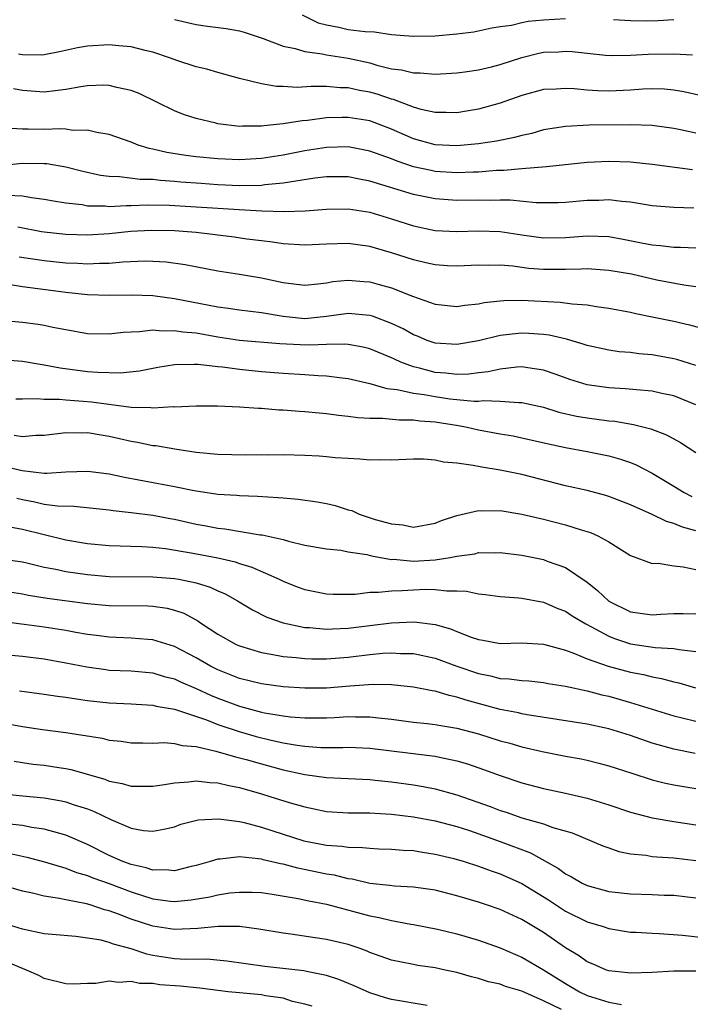
# Model space of a CAD drawing. Units: inches. Extents: x 2652000 to 2655000, y 1560000 to 1561272.
# Drawn here: x 2653435 to 2653497, y 1560192 to 1560283 of the extents above; entities that cross this region are included whole.
import ezdxf

# ---------------------------------------------------------------- set-up
doc = ezdxf.new("R2010")
doc.units = ezdxf.units.IN
doc.header["$MEASUREMENT"] = 0
doc.layers.add('LD26521560_2ft', color=134, linetype='Continuous')

msp = doc.modelspace()

# ---------------------------------------------------------------- linework, layer by layer
at = {"layer": 'LD26521560_2ft'}
for points, elevation in [([(2653449, 1560282.555), (2653451, 1560282.107), (2653452.053, 1560281.946), (2653453.749, 1560281.749), (2653455, 1560281.514), (2653455.412, 1560281.412), (2653457.181, 1560280.82), (2653459, 1560280.123), (2653460.106, 1560279.894), (2653461, 1560279.61), (2653462.599, 1560279.401), (2653463, 1560279.3), (2653465.001, 1560279.001), (2653467, 1560278.56), (2653467.63, 1560278.37), (2653469, 1560278.029), (2653469.913, 1560277.913), (2653471, 1560277.636), (2653471.642, 1560277.642), (2653473, 1560277.54), (2653475, 1560277.664), (2653475.748, 1560277.748), (2653477, 1560277.933), (2653478.209, 1560278.209), (2653479, 1560278.407), (2653481, 1560279.056), (2653482.551, 1560279.449), (2653483, 1560279.543), (2653484.401, 1560279.599), (2653485, 1560279.644), (2653485.616, 1560279.616), (2653487, 1560279.45), (2653488.711, 1560279.29), (2653489.258, 1560279.259), (2653491, 1560279.289), (2653492.616, 1560279.384), (2653495, 1560279.405), (2653496.696, 1560279.304)], 8186), ([(2653460.764, 1560283), (2653462.242, 1560282.242), (2653463, 1560282.069), (2653464.142, 1560281.858), (2653465, 1560281.656), (2653466.549, 1560281.451), (2653467.428, 1560281.428), (2653469, 1560281.193), (2653470.974, 1560281.027), (2653473, 1560281.067), (2653475, 1560281.237), (2653476.573, 1560281.426), (2653478.218, 1560281.782), (2653479, 1560281.914), (2653480.053, 1560282.053), (2653481, 1560282.291), (2653481.584, 1560282.416), (2653483, 1560282.538), (2653485, 1560282.664)], 8188), ([(2653489.428, 1560282.571), (2653491, 1560282.486), (2653492.455, 1560282.455), (2653493.535, 1560282.465), (2653495, 1560282.562)], 8188), ([(2653497.545, 1560275.545), (2653495.913, 1560275.913), (2653495, 1560276.056), (2653494.132, 1560276.132), (2653493, 1560276.163), (2653492.136, 1560276.136), (2653491, 1560276.054), (2653489, 1560275.958), (2653487.982, 1560275.982), (2653487, 1560276.05), (2653485.816, 1560276.184), (2653485, 1560276.222), (2653484.147, 1560276.147), (2653483, 1560276.11), (2653481, 1560275.549), (2653479, 1560274.85), (2653477, 1560274.311), (2653475.884, 1560274.116), (2653475, 1560273.979), (2653474.012, 1560274.012), (2653473, 1560273.997), (2653471.725, 1560274.275), (2653471, 1560274.491), (2653469.184, 1560275.184), (2653469, 1560275.223), (2653467.678, 1560275.678), (2653467, 1560275.871), (2653466.038, 1560276.038), (2653465, 1560276.268), (2653464.272, 1560276.272), (2653463, 1560276.379), (2653461.601, 1560276.399), (2653460.313, 1560276.313), (2653459, 1560276.395), (2653458.4, 1560276.4), (2653457, 1560276.645), (2653455, 1560277.125), (2653453, 1560277.673), (2653451.977, 1560277.977), (2653451, 1560278.21), (2653449.202, 1560278.798), (2653448.642, 1560279), (2653447, 1560279.544), (2653446.296, 1560279.704), (2653445, 1560280.041), (2653443.869, 1560280.131), (2653443, 1560280.228), (2653441, 1560280.113), (2653440.061, 1560279.939), (2653438.416, 1560279.584), (2653437, 1560279.302), (2653436.713, 1560279.287), (2653435, 1560279.316), (2653434.62, 1560279.38)], 8184), ([(2653497, 1560272.097), (2653495.589, 1560272.411), (2653495, 1560272.522), (2653493, 1560272.785), (2653491, 1560272.861), (2653487.182, 1560272.818), (2653485, 1560272.711), (2653483, 1560272.386), (2653481.925, 1560272.075), (2653481, 1560271.879), (2653480.315, 1560271.685), (2653478.649, 1560271.352), (2653477, 1560271.098), (2653475, 1560270.917), (2653473, 1560271.015), (2653471, 1560271.584), (2653469, 1560272.461), (2653467, 1560273.218), (2653465, 1560273.548), (2653464.449, 1560273.551), (2653463, 1560273.496), (2653461.264, 1560273.264), (2653460.768, 1560273.232), (2653459, 1560272.953), (2653457.217, 1560272.783), (2653457, 1560272.744), (2653455.259, 1560272.741), (2653455, 1560272.722), (2653453, 1560272.961), (2653452.794, 1560273), (2653451, 1560273.455), (2653449.827, 1560273.827), (2653449, 1560274.14), (2653445.748, 1560275.748), (2653445, 1560276.034), (2653443.7, 1560276.3), (2653443, 1560276.487), (2653442.503, 1560276.503), (2653441, 1560276.453), (2653440.373, 1560276.373), (2653439, 1560276.125), (2653438.02, 1560275.98), (2653437, 1560275.879), (2653435, 1560276.022), (2653434.181, 1560276.181)], 8182), ([(2653496.716, 1560268.716), (2653493, 1560269.205), (2653491, 1560269.416), (2653489, 1560269.489), (2653487, 1560269.38), (2653483.277, 1560269), (2653481, 1560268.819), (2653479.339, 1560268.661), (2653478.651, 1560268.651), (2653477, 1560268.514), (2653476.509, 1560268.51), (2653475, 1560268.446), (2653473, 1560268.575), (2653472.64, 1560268.64), (2653471.002, 1560269.002), (2653469.506, 1560269.506), (2653469, 1560269.72), (2653467, 1560270.448), (2653465, 1560270.82), (2653463, 1560270.777), (2653461, 1560270.472), (2653459, 1560270.071), (2653457, 1560269.753), (2653455, 1560269.64), (2653453, 1560269.717), (2653451, 1560269.91), (2653450.034, 1560270.034), (2653448.305, 1560270.305), (2653447, 1560270.63), (2653446.676, 1560270.676), (2653445.652, 1560271), (2653445, 1560271.269), (2653443, 1560271.98), (2653441.843, 1560272.157), (2653441, 1560272.367), (2653439.646, 1560272.354), (2653439, 1560272.454), (2653438.489, 1560272.489), (2653437, 1560272.435), (2653435.54, 1560272.46), (2653435, 1560272.451), (2653433.456, 1560272.544)], 8180), ([(2653496.821, 1560265.179), (2653495, 1560265.235), (2653493, 1560265.414), (2653491, 1560265.723), (2653490.215, 1560265.785), (2653489, 1560265.949), (2653488.097, 1560265.903), (2653487, 1560265.894), (2653485, 1560265.7), (2653484.322, 1560265.678), (2653483, 1560265.666), (2653482.314, 1560265.686), (2653479.928, 1560265.928), (2653479, 1560265.931), (2653478.098, 1560265.902), (2653477, 1560265.913), (2653475, 1560265.898), (2653473, 1560266.044), (2653471, 1560266.444), (2653467, 1560267.681), (2653465.88, 1560267.88), (2653465, 1560268.06), (2653463, 1560268.067), (2653461.94, 1560267.94), (2653459.593, 1560267.593), (2653459, 1560267.473), (2653457.332, 1560267.332), (2653457, 1560267.284), (2653455, 1560267.256), (2653453, 1560267.338), (2653451.446, 1560267.446), (2653449.59, 1560267.59), (2653449, 1560267.653), (2653447.725, 1560267.725), (2653447, 1560267.82), (2653445.833, 1560267.833), (2653443.931, 1560268.069), (2653443, 1560268.091), (2653442.201, 1560268.201), (2653440.564, 1560268.564), (2653439, 1560268.959), (2653437.254, 1560269.254), (2653437, 1560269.269), (2653435, 1560269.304), (2653432.906, 1560269.094)], 8178), ([(2653433.624, 1560266.376), (2653435, 1560266.314), (2653435.844, 1560266.156), (2653437, 1560266.012), (2653437.85, 1560265.85), (2653439, 1560265.678), (2653440.488, 1560265.512), (2653441, 1560265.411), (2653442.615, 1560265.385), (2653443, 1560265.34), (2653444.563, 1560265.437), (2653445, 1560265.428), (2653446.503, 1560265.497), (2653448.538, 1560265.462), (2653454.951, 1560265.049), (2653457.056, 1560264.944), (2653459.11, 1560264.89), (2653461.047, 1560264.953), (2653463, 1560265.093), (2653465, 1560265.121), (2653467, 1560264.822), (2653469, 1560264.214), (2653471, 1560263.561), (2653473, 1560263.13), (2653475, 1560263.035), (2653477, 1560263.104), (2653479, 1560263.042), (2653481, 1560262.728), (2653483, 1560262.456), (2653485, 1560262.49), (2653487, 1560262.645), (2653489, 1560262.56), (2653490.329, 1560262.329), (2653492.012, 1560261.988), (2653493, 1560261.813), (2653493.759, 1560261.76), (2653495, 1560261.594), (2653495.593, 1560261.593), (2653497, 1560261.524)], 8176), ([(2653497, 1560257.924), (2653495.924, 1560258.076), (2653493.434, 1560258.566), (2653491.088, 1560259.089), (2653489, 1560259.457), (2653487, 1560259.595), (2653486.442, 1560259.558), (2653485, 1560259.534), (2653483, 1560259.525), (2653481.636, 1560259.636), (2653480.16, 1560259.84), (2653479, 1560259.933), (2653477.908, 1560259.908), (2653477, 1560259.935), (2653475, 1560259.83), (2653474.13, 1560259.87), (2653473, 1560259.954), (2653472.161, 1560260.161), (2653471, 1560260.423), (2653469, 1560261.084), (2653467.505, 1560261.505), (2653467, 1560261.661), (2653465, 1560261.916), (2653463, 1560261.856), (2653461, 1560261.766), (2653459, 1560261.888), (2653458.039, 1560262.039), (2653457, 1560262.16), (2653455.665, 1560262.335), (2653454.509, 1560262.509), (2653451, 1560262.955), (2653449, 1560263.111), (2653446.86, 1560263.14), (2653444.969, 1560263.032), (2653443, 1560262.824), (2653441, 1560262.71), (2653439, 1560262.767), (2653437, 1560262.959), (2653436.761, 1560263), (2653434.572, 1560263.428)], 8174), ([(2653434.7, 1560260.7), (2653437, 1560260.359), (2653439, 1560260.146), (2653440.11, 1560260.11), (2653441, 1560260.046), (2653442.107, 1560260.107), (2653443, 1560260.111), (2653444.231, 1560260.231), (2653446.321, 1560260.321), (2653447, 1560260.31), (2653448.232, 1560260.232), (2653449.988, 1560259.988), (2653453, 1560259.409), (2653455, 1560259.104), (2653457, 1560258.771), (2653459, 1560258.349), (2653459.761, 1560258.239), (2653461, 1560258.103), (2653462.215, 1560258.215), (2653463, 1560258.317), (2653463.578, 1560258.422), (2653465, 1560258.553), (2653466.427, 1560258.428), (2653467, 1560258.394), (2653467.857, 1560258.143), (2653469, 1560257.835), (2653470.912, 1560257.088), (2653473, 1560256.335), (2653475, 1560256.122), (2653475.744, 1560256.256), (2653477, 1560256.368), (2653477.521, 1560256.479), (2653479, 1560256.642), (2653479.326, 1560256.674), (2653481, 1560256.703), (2653484.535, 1560256.535), (2653485.629, 1560256.371), (2653487, 1560256.275), (2653487.88, 1560256.12), (2653489, 1560255.976), (2653491, 1560255.598), (2653491.481, 1560255.481), (2653493, 1560255.186), (2653495, 1560254.76), (2653496.432, 1560254.432), (2653498, 1560254)], 8172), ([(2653497, 1560250.682), (2653495.254, 1560251.254), (2653495, 1560251.32), (2653493, 1560251.667), (2653491.77, 1560251.77), (2653491, 1560251.874), (2653489.958, 1560251.958), (2653489, 1560252.095), (2653487, 1560252.525), (2653486.653, 1560252.653), (2653485.105, 1560253.105), (2653483.495, 1560253.495), (2653483, 1560253.559), (2653481.646, 1560253.646), (2653481, 1560253.671), (2653480.383, 1560253.616), (2653479, 1560253.441), (2653477, 1560252.966), (2653475, 1560252.61), (2653473, 1560252.735), (2653472.259, 1560253), (2653471.381, 1560253.381), (2653471, 1560253.526), (2653470.057, 1560254.057), (2653469, 1560254.567), (2653467.232, 1560255.232), (2653467, 1560255.298), (2653465, 1560255.474), (2653463, 1560255.202), (2653461, 1560255.001), (2653459, 1560255.211), (2653457, 1560255.554), (2653455, 1560255.785), (2653453.947, 1560255.948), (2653453, 1560256.066), (2653449, 1560256.822), (2653447, 1560257.095), (2653445, 1560257.18), (2653443, 1560257.152), (2653441, 1560257.208), (2653439, 1560257.407), (2653438.533, 1560257.467), (2653435, 1560257.938), (2653433.884, 1560258.116)], 8170), ([(2653497, 1560247.057), (2653495, 1560247.888), (2653493.888, 1560248.112), (2653493, 1560248.328), (2653491.563, 1560248.437), (2653490.548, 1560248.549), (2653489, 1560248.626), (2653487, 1560248.903), (2653485.413, 1560249.413), (2653484.148, 1560249.852), (2653483, 1560250.275), (2653481.537, 1560250.463), (2653481, 1560250.56), (2653480.538, 1560250.538), (2653479, 1560250.362), (2653477.881, 1560250.119), (2653477, 1560250.024), (2653476.101, 1560249.899), (2653475, 1560249.873), (2653473.987, 1560249.988), (2653473, 1560250.049), (2653471.562, 1560250.438), (2653471, 1560250.564), (2653469.839, 1560251), (2653469.259, 1560251.259), (2653469, 1560251.393), (2653467, 1560252.217), (2653466.377, 1560252.377), (2653465, 1560252.633), (2653464.664, 1560252.664), (2653463, 1560252.634), (2653461.435, 1560252.565), (2653460.589, 1560252.589), (2653458.695, 1560252.695), (2653455, 1560253.005), (2653453, 1560253.301), (2653451, 1560253.655), (2653449.763, 1560253.763), (2653449, 1560253.892), (2653447.859, 1560253.859), (2653447, 1560253.934), (2653445.787, 1560253.787), (2653445, 1560253.772), (2653444.269, 1560253.731), (2653443, 1560253.569), (2653441, 1560253.622), (2653439, 1560253.964), (2653437.81, 1560254.19), (2653437, 1560254.365), (2653436.457, 1560254.457), (2653435, 1560254.667), (2653433, 1560254.842)], 8168), ([(2653433, 1560251.245), (2653435, 1560251.076), (2653437, 1560250.759), (2653438.475, 1560250.475), (2653441, 1560250.152), (2653441.935, 1560250.065), (2653443.988, 1560250.012), (2653445.791, 1560250.209), (2653447.467, 1560250.533), (2653449, 1560250.782), (2653450.808, 1560250.808), (2653451, 1560250.825), (2653451.18, 1560250.82), (2653453, 1560250.607), (2653453.43, 1560250.57), (2653455, 1560250.349), (2653457, 1560250.141), (2653459, 1560249.971), (2653461, 1560249.859), (2653462.23, 1560249.77), (2653463, 1560249.752), (2653464.456, 1560249.544), (2653465, 1560249.489), (2653466.981, 1560249.019), (2653468.57, 1560248.57), (2653469.523, 1560248.477), (2653471, 1560248.141), (2653471.984, 1560248.016), (2653473, 1560247.824), (2653474.366, 1560247.634), (2653476.59, 1560247.41), (2653477, 1560247.42), (2653477.465, 1560247.465), (2653479, 1560247.391), (2653480.722, 1560247.278), (2653481, 1560247.291), (2653483, 1560246.846), (2653484.403, 1560246.403), (2653486.022, 1560246.022), (2653487, 1560245.855), (2653489, 1560245.596), (2653489.551, 1560245.551), (2653491.268, 1560245.268), (2653492.866, 1560244.866), (2653494.315, 1560244.315), (2653495.601, 1560243.601), (2653497, 1560242.672)], 8166), ([(2653434.374, 1560247.626), (2653435, 1560247.616), (2653436.341, 1560247.659), (2653437, 1560247.604), (2653438.408, 1560247.592), (2653439, 1560247.526), (2653440.582, 1560247.418), (2653441.346, 1560247.346), (2653445, 1560246.866), (2653446.823, 1560246.823), (2653447, 1560246.796), (2653448.903, 1560246.903), (2653449, 1560246.894), (2653450.983, 1560246.983), (2653452.968, 1560246.968), (2653455, 1560246.88), (2653456.747, 1560246.747), (2653457, 1560246.748), (2653458.611, 1560246.611), (2653459, 1560246.607), (2653460.483, 1560246.483), (2653461, 1560246.461), (2653462.319, 1560246.319), (2653463, 1560246.268), (2653464.107, 1560246.107), (2653465, 1560246.033), (2653465.9, 1560245.9), (2653467, 1560245.847), (2653468.147, 1560245.853), (2653469.69, 1560245.69), (2653471, 1560245.69), (2653471.603, 1560245.603), (2653473, 1560245.499), (2653475.155, 1560245.155), (2653475.947, 1560245), (2653477, 1560244.756), (2653479, 1560244.395), (2653480.197, 1560244.197), (2653481, 1560244.039), (2653483.46, 1560243.46), (2653485, 1560243.122), (2653487, 1560242.763), (2653489, 1560242.368), (2653490.071, 1560242.071), (2653491, 1560241.746), (2653491.535, 1560241.535), (2653493, 1560240.786), (2653495, 1560239.581), (2653495.932, 1560239), (2653496.633, 1560238.634)], 8164), ([(2653497, 1560235.448), (2653495.79, 1560235.79), (2653495, 1560236.142), (2653494.325, 1560236.325), (2653493, 1560236.965), (2653491, 1560237.852), (2653489, 1560238.635), (2653488.723, 1560238.723), (2653487, 1560239.17), (2653485, 1560239.619), (2653481, 1560240.65), (2653479, 1560241.057), (2653477.31, 1560241.31), (2653476.508, 1560241.492), (2653475, 1560241.697), (2653473.788, 1560241.788), (2653473, 1560241.969), (2653471.947, 1560242.053), (2653471, 1560242.055), (2653469, 1560241.981), (2653468.007, 1560242.007), (2653467, 1560241.974), (2653466.077, 1560242.077), (2653465, 1560242.112), (2653463.806, 1560242.194), (2653463, 1560242.284), (2653462.336, 1560242.335), (2653461, 1560242.405), (2653459, 1560242.463), (2653457.555, 1560242.445), (2653457, 1560242.455), (2653455.571, 1560242.429), (2653453, 1560242.486), (2653451, 1560242.688), (2653449.031, 1560242.969), (2653447.277, 1560243.277), (2653447, 1560243.301), (2653445.605, 1560243.605), (2653445, 1560243.697), (2653443.948, 1560243.948), (2653443, 1560244.154), (2653442.263, 1560244.263), (2653441, 1560244.48), (2653440.462, 1560244.462), (2653439, 1560244.483), (2653437, 1560244.246), (2653436.236, 1560244.236), (2653435, 1560244.128), (2653434.235, 1560244.235)], 8162), ([(2653433, 1560241.477), (2653434.987, 1560241.013), (2653437, 1560240.776), (2653437.229, 1560240.771), (2653439, 1560240.892), (2653441.033, 1560240.967), (2653443, 1560240.721), (2653444.407, 1560240.407), (2653448.348, 1560239.652), (2653449, 1560239.541), (2653450.821, 1560239.179), (2653453, 1560238.848), (2653454.738, 1560238.739), (2653455, 1560238.709), (2653456.653, 1560238.653), (2653458.54, 1560238.54), (2653459, 1560238.488), (2653460.377, 1560238.377), (2653462.137, 1560238.137), (2653463, 1560237.978), (2653463.796, 1560237.795), (2653465, 1560237.409), (2653465.324, 1560237.324), (2653466.018, 1560237), (2653467.494, 1560236.506), (2653469, 1560236.094), (2653470.021, 1560236.021), (2653471, 1560235.812), (2653473, 1560236.16), (2653473.583, 1560236.417), (2653475, 1560236.881), (2653477, 1560237.345), (2653477.315, 1560237.315), (2653479, 1560237.322), (2653481, 1560237.001), (2653483, 1560236.533), (2653485, 1560236.014), (2653486.444, 1560235.556), (2653487.304, 1560235.304), (2653487.994, 1560235), (2653489, 1560234.432), (2653491, 1560233.183), (2653493, 1560232.442), (2653493.533, 1560232.467), (2653495, 1560232.224), (2653495.854, 1560232.146), (2653497, 1560231.885)], 8160), ([(2653434.472, 1560238.472), (2653435, 1560238.345), (2653436.13, 1560238.13), (2653437, 1560237.926), (2653438.235, 1560237.764), (2653439.745, 1560237.745), (2653443, 1560237.402), (2653443.338, 1560237.338), (2653445, 1560237.163), (2653447, 1560236.9), (2653448.59, 1560236.59), (2653449, 1560236.525), (2653451, 1560236.077), (2653451.915, 1560235.915), (2653453, 1560235.695), (2653453.634, 1560235.634), (2653456.898, 1560235.102), (2653457.086, 1560235.085), (2653459, 1560234.652), (2653459.506, 1560234.494), (2653461, 1560234.147), (2653463, 1560233.793), (2653464.329, 1560233.671), (2653465, 1560233.538), (2653466.73, 1560233.27), (2653467.153, 1560233.153), (2653469, 1560232.834), (2653469.164, 1560232.836), (2653471, 1560232.67), (2653473, 1560232.779), (2653474.396, 1560233), (2653475, 1560233.121), (2653476.648, 1560233.352), (2653477, 1560233.449), (2653478.562, 1560233.438), (2653479, 1560233.458), (2653481, 1560233.215), (2653483, 1560232.805), (2653483.328, 1560232.672), (2653485, 1560232.075), (2653487, 1560230.73), (2653487.97, 1560229.97), (2653489, 1560228.982), (2653491, 1560227.999), (2653491.889, 1560227.889), (2653493, 1560227.72), (2653493.786, 1560227.786), (2653495, 1560227.832), (2653495.839, 1560227.839), (2653497, 1560227.817)], 8158), ([(2653433.825, 1560235.825), (2653435, 1560235.622), (2653439, 1560234.63), (2653441, 1560234.278), (2653443, 1560234.097), (2653445.983, 1560234.017), (2653447, 1560233.95), (2653448.169, 1560233.831), (2653450.552, 1560233.448), (2653453, 1560232.967), (2653454.596, 1560232.597), (2653455, 1560232.449), (2653456.12, 1560232.119), (2653458.628, 1560231), (2653459, 1560230.815), (2653460.301, 1560230.301), (2653461, 1560230.044), (2653463, 1560229.641), (2653463.626, 1560229.626), (2653465, 1560229.623), (2653465.64, 1560229.64), (2653467, 1560229.799), (2653467.8, 1560229.801), (2653469, 1560229.947), (2653469.96, 1560229.96), (2653471, 1560230.036), (2653472.075, 1560230.076), (2653473, 1560230.06), (2653474.079, 1560229.921), (2653475, 1560229.943), (2653475.903, 1560229.903), (2653477, 1560229.661), (2653477.602, 1560229.602), (2653479, 1560229.41), (2653480.708, 1560229.292), (2653481, 1560229.259), (2653483, 1560228.901), (2653484.317, 1560228.317), (2653485, 1560228.056), (2653485.63, 1560227.63), (2653486.881, 1560226.881), (2653487.342, 1560226.658), (2653489, 1560225.749), (2653489.533, 1560225.533), (2653491, 1560225.051), (2653493.28, 1560224.72), (2653495, 1560224.613), (2653495.487, 1560224.513), (2653497, 1560224.337)], 8156), ([(2653433, 1560232.887), (2653435, 1560232.589), (2653435.521, 1560232.479), (2653437, 1560232.125), (2653438.07, 1560231.93), (2653439, 1560231.719), (2653441, 1560231.427), (2653443, 1560231.26), (2653447, 1560231.228), (2653449, 1560231.071), (2653449.404, 1560231), (2653451, 1560230.664), (2653452.28, 1560230.28), (2653453, 1560229.928), (2653453.655, 1560229.655), (2653454.818, 1560229), (2653456.182, 1560228.182), (2653457.519, 1560227.518), (2653459, 1560226.995), (2653461, 1560226.569), (2653461.448, 1560226.552), (2653463, 1560226.401), (2653463.554, 1560226.446), (2653465, 1560226.495), (2653469, 1560226.978), (2653471.069, 1560227.068), (2653473, 1560226.828), (2653474.427, 1560226.428), (2653475, 1560226.185), (2653476.338, 1560225.662), (2653477, 1560225.444), (2653477.394, 1560225.394), (2653479, 1560225.096), (2653481, 1560225.133), (2653483, 1560225.009), (2653485, 1560224.457), (2653485.833, 1560224.167), (2653487, 1560223.682), (2653488.934, 1560223), (2653490.553, 1560222.553), (2653491, 1560222.435), (2653492.21, 1560222.21), (2653493, 1560222.001), (2653493.861, 1560221.862), (2653495, 1560221.556), (2653495.458, 1560221.458), (2653496.987, 1560221)], 8154), ([(2653433, 1560229.953), (2653435, 1560229.647), (2653435.542, 1560229.542), (2653437.261, 1560229.261), (2653441, 1560228.755), (2653443, 1560228.583), (2653446.553, 1560228.553), (2653447, 1560228.532), (2653448.335, 1560228.335), (2653449, 1560228.164), (2653449.866, 1560227.866), (2653451.164, 1560227.164), (2653451.392, 1560227), (2653453, 1560225.956), (2653454.689, 1560225), (2653455, 1560224.856), (2653457, 1560224.245), (2653457.893, 1560224.107), (2653459, 1560223.888), (2653460.214, 1560223.786), (2653461, 1560223.688), (2653461.665, 1560223.664), (2653463, 1560223.659), (2653465, 1560223.83), (2653467, 1560224.08), (2653468.192, 1560224.192), (2653469, 1560224.233), (2653469.825, 1560224.175), (2653471, 1560224.149), (2653473, 1560223.722), (2653474.999, 1560222.998), (2653477, 1560222.31), (2653478.096, 1560222.096), (2653479, 1560221.857), (2653479.824, 1560221.825), (2653481, 1560221.662), (2653481.63, 1560221.63), (2653483, 1560221.492), (2653483.405, 1560221.405), (2653485, 1560221.149), (2653487, 1560220.718), (2653488.363, 1560220.363), (2653489, 1560220.228), (2653491, 1560219.658), (2653495, 1560218.426), (2653495.752, 1560218.248), (2653497, 1560217.919)], 8152), ([(2653496.948, 1560214.948), (2653495, 1560215.334), (2653493, 1560215.907), (2653491, 1560216.599), (2653489, 1560217.229), (2653487, 1560217.664), (2653481.488, 1560218.512), (2653481, 1560218.607), (2653480.687, 1560218.687), (2653479, 1560219.011), (2653475.86, 1560219.86), (2653475, 1560220.147), (2653474.289, 1560220.288), (2653473, 1560220.68), (2653472.717, 1560220.717), (2653471, 1560221.062), (2653469, 1560221.279), (2653467.311, 1560221.311), (2653465.156, 1560221.156), (2653463, 1560220.976), (2653461, 1560220.955), (2653459, 1560221.083), (2653457, 1560221.354), (2653455, 1560221.858), (2653453, 1560222.658), (2653452.314, 1560223), (2653451, 1560223.758), (2653449, 1560224.799), (2653447, 1560225.423), (2653446.554, 1560225.446), (2653445, 1560225.586), (2653443.644, 1560225.644), (2653443, 1560225.656), (2653441.822, 1560225.821), (2653441, 1560225.91), (2653439.906, 1560226.094), (2653439, 1560226.271), (2653437, 1560226.584), (2653435.161, 1560226.839), (2653433, 1560227.104)], 8150), ([(2653433, 1560224.091), (2653435, 1560223.9), (2653437, 1560223.655), (2653439, 1560223.314), (2653440.92, 1560222.92), (2653442.673, 1560222.673), (2653443, 1560222.636), (2653445, 1560222.548), (2653447, 1560222.365), (2653448.054, 1560222.054), (2653449, 1560221.818), (2653449.555, 1560221.555), (2653451, 1560220.933), (2653452.322, 1560220.322), (2653453, 1560220.045), (2653455, 1560219.298), (2653457, 1560218.768), (2653457.296, 1560218.704), (2653459, 1560218.414), (2653459.673, 1560218.327), (2653461, 1560218.221), (2653462.241, 1560218.241), (2653463, 1560218.235), (2653463.737, 1560218.263), (2653465, 1560218.345), (2653465.682, 1560218.318), (2653467, 1560218.326), (2653467.778, 1560218.222), (2653469, 1560218.101), (2653471, 1560217.847), (2653472.284, 1560217.716), (2653473, 1560217.626), (2653473.518, 1560217.518), (2653475, 1560217.28), (2653477, 1560216.745), (2653479, 1560216.122), (2653479.89, 1560215.89), (2653481, 1560215.567), (2653482.874, 1560215.126), (2653485, 1560214.703), (2653486.445, 1560214.445), (2653487, 1560214.329), (2653488.07, 1560214.07), (2653489, 1560213.822), (2653491.121, 1560213.121), (2653493, 1560212.535), (2653494.224, 1560212.224), (2653495, 1560212.059), (2653495.9, 1560211.9), (2653497, 1560211.734)], 8148), ([(2653434.725, 1560220.725), (2653437, 1560220.422), (2653438.234, 1560220.234), (2653439, 1560220.139), (2653439.971, 1560219.972), (2653441, 1560219.836), (2653443, 1560219.619), (2653445, 1560219.525), (2653445.485, 1560219.485), (2653447, 1560219.41), (2653447.323, 1560219.323), (2653449, 1560219.047), (2653451.947, 1560218.054), (2653453, 1560217.631), (2653454.964, 1560216.964), (2653456.525, 1560216.525), (2653457.793, 1560216.207), (2653459, 1560215.94), (2653460.293, 1560215.707), (2653461, 1560215.615), (2653462.487, 1560215.513), (2653464.497, 1560215.503), (2653465, 1560215.523), (2653467, 1560215.425), (2653472.737, 1560214.737), (2653473, 1560214.693), (2653473.403, 1560214.598), (2653475, 1560214.28), (2653475.986, 1560213.986), (2653477.474, 1560213.474), (2653479, 1560212.908), (2653481, 1560212.259), (2653483, 1560211.737), (2653485, 1560211.297), (2653487, 1560210.829), (2653489, 1560210.215), (2653491, 1560209.556), (2653493, 1560209.033), (2653495, 1560208.676), (2653497, 1560208.382)], 8146), ([(2653433, 1560217.792), (2653435, 1560217.421), (2653436.842, 1560217.159), (2653439, 1560216.888), (2653442.353, 1560216.353), (2653443, 1560216.189), (2653444.075, 1560216.075), (2653445, 1560215.919), (2653446.08, 1560215.92), (2653447, 1560215.895), (2653448.048, 1560215.952), (2653449, 1560215.883), (2653449.698, 1560215.698), (2653451, 1560215.607), (2653452.822, 1560215.178), (2653454.628, 1560214.628), (2653455, 1560214.55), (2653455.613, 1560214.387), (2653457, 1560213.991), (2653459, 1560213.458), (2653461, 1560213.026), (2653463, 1560212.749), (2653467, 1560212.546), (2653467.497, 1560212.503), (2653469, 1560212.344), (2653471, 1560212.058), (2653471.908, 1560211.908), (2653473, 1560211.687), (2653475, 1560211.146), (2653478.066, 1560210.066), (2653479, 1560209.704), (2653479.54, 1560209.54), (2653481, 1560209.028), (2653483, 1560208.455), (2653483.86, 1560208.14), (2653485.628, 1560207.628), (2653488.452, 1560206.452), (2653489, 1560206.245), (2653489.935, 1560205.935), (2653491, 1560205.707), (2653492.429, 1560205.571), (2653493, 1560205.468), (2653493.415, 1560205.415), (2653495, 1560205.331), (2653497, 1560205.099)], 8144), ([(2653434.239, 1560214.238), (2653435, 1560214.113), (2653435.979, 1560213.979), (2653437, 1560213.871), (2653438.352, 1560213.648), (2653439, 1560213.557), (2653439.467, 1560213.467), (2653442.573, 1560212.572), (2653443, 1560212.399), (2653444.17, 1560212.17), (2653445, 1560211.926), (2653445.943, 1560211.943), (2653447, 1560211.938), (2653448.095, 1560212.096), (2653449, 1560212.26), (2653450.335, 1560212.335), (2653451, 1560212.425), (2653452.266, 1560212.266), (2653453, 1560212.241), (2653453.992, 1560211.992), (2653455, 1560211.804), (2653457, 1560211.23), (2653457.774, 1560211), (2653459.571, 1560210.429), (2653461, 1560210.021), (2653461.862, 1560209.862), (2653463, 1560209.617), (2653465, 1560209.489), (2653465.472, 1560209.472), (2653467, 1560209.482), (2653467.441, 1560209.441), (2653469, 1560209.373), (2653471, 1560209.12), (2653473, 1560208.739), (2653475, 1560208.213), (2653476.158, 1560207.842), (2653479, 1560206.85), (2653481.795, 1560205.795), (2653484.362, 1560204.362), (2653485, 1560203.864), (2653485.577, 1560203.577), (2653486.547, 1560203), (2653487, 1560202.78), (2653489, 1560202.249), (2653491, 1560202.025), (2653493, 1560201.968), (2653494.09, 1560201.91), (2653495, 1560201.882), (2653497, 1560201.644)], 8142), ([(2653433.229, 1560211.229), (2653435.04, 1560211.04), (2653437, 1560210.872), (2653438.596, 1560210.596), (2653439, 1560210.504), (2653439.771, 1560210.229), (2653441, 1560209.84), (2653441.615, 1560209.614), (2653443.135, 1560208.866), (2653445, 1560208.073), (2653446.144, 1560207.856), (2653447, 1560207.778), (2653448.031, 1560207.969), (2653449, 1560208.206), (2653449.577, 1560208.423), (2653451.169, 1560208.831), (2653453.061, 1560208.939), (2653455, 1560208.674), (2653455.41, 1560208.59), (2653457, 1560208.176), (2653460.913, 1560206.913), (2653463, 1560206.497), (2653464.406, 1560206.406), (2653465, 1560206.308), (2653466.301, 1560206.302), (2653467, 1560206.216), (2653467.829, 1560206.171), (2653469, 1560206.144), (2653470.048, 1560206.048), (2653471, 1560205.997), (2653471.847, 1560205.847), (2653473, 1560205.687), (2653474.725, 1560205.275), (2653475.677, 1560205), (2653477, 1560204.583), (2653478.152, 1560204.152), (2653479, 1560203.873), (2653481, 1560202.978), (2653483.461, 1560201.461), (2653485, 1560200.434), (2653487, 1560199.441), (2653488.477, 1560199), (2653489, 1560198.816), (2653491, 1560198.496), (2653491.521, 1560198.479), (2653493, 1560198.388), (2653493.626, 1560198.374), (2653495.778, 1560198.222), (2653497.97, 1560197.97)], 8140), ([(2653497, 1560194.902), (2653495, 1560194.895), (2653493, 1560194.767), (2653491, 1560194.702), (2653490.741, 1560194.741), (2653489, 1560194.925), (2653488.787, 1560195), (2653487.552, 1560195.552), (2653487, 1560195.769), (2653486.29, 1560196.29), (2653485, 1560197.055), (2653483, 1560198.443), (2653481, 1560199.662), (2653479, 1560200.568), (2653477.737, 1560201), (2653477, 1560201.246), (2653475, 1560201.842), (2653473, 1560202.343), (2653471, 1560202.638), (2653469.264, 1560202.736), (2653468.801, 1560202.801), (2653467, 1560202.985), (2653465.377, 1560203.376), (2653465, 1560203.416), (2653463.738, 1560203.738), (2653463, 1560203.844), (2653460.371, 1560204.371), (2653459, 1560204.744), (2653458.775, 1560204.775), (2653457.158, 1560205.158), (2653457, 1560205.207), (2653456.746, 1560205.254), (2653455, 1560205.419), (2653453.22, 1560205.22), (2653453, 1560205.225), (2653452.294, 1560205), (2653451, 1560204.622), (2653450.524, 1560204.524), (2653449, 1560204.127), (2653448.216, 1560204.216), (2653447, 1560204.194), (2653446.405, 1560204.405), (2653445, 1560204.72), (2653444.251, 1560205), (2653443, 1560205.562), (2653441, 1560206.558), (2653439, 1560207.434), (2653438.428, 1560207.572), (2653437, 1560207.988), (2653435.866, 1560208.134), (2653435, 1560208.3), (2653433.54, 1560208.46)], 8138), ([(2653433.754, 1560205.754), (2653435.388, 1560205.388), (2653437.035, 1560204.964), (2653439, 1560204.375), (2653439.981, 1560203.981), (2653441, 1560203.698), (2653441.491, 1560203.491), (2653443, 1560202.96), (2653445, 1560202.204), (2653447, 1560201.572), (2653448.645, 1560201.355), (2653449, 1560201.323), (2653450.543, 1560201.457), (2653452.256, 1560201.745), (2653453, 1560201.938), (2653454.101, 1560202.101), (2653455, 1560202.187), (2653456.164, 1560202.164), (2653457, 1560202.128), (2653458.01, 1560201.99), (2653460.399, 1560201.601), (2653461.382, 1560201.381), (2653463, 1560201.074), (2653467, 1560199.992), (2653467.849, 1560199.849), (2653469, 1560199.56), (2653470.762, 1560199.238), (2653471, 1560199.209), (2653473.224, 1560198.776), (2653475, 1560198.346), (2653477, 1560197.76), (2653479, 1560197.051), (2653480.418, 1560196.418), (2653481, 1560196.186), (2653483, 1560195.026), (2653485, 1560193.76), (2653486.288, 1560193), (2653487, 1560192.662), (2653489, 1560192.047), (2653490.167, 1560191.833)], 8136), ([(2653484.634, 1560191.366), (2653483, 1560192.161), (2653481, 1560193.047), (2653479.488, 1560193.488), (2653479, 1560193.685), (2653477.913, 1560193.913), (2653477, 1560194.209), (2653476.363, 1560194.363), (2653475, 1560194.76), (2653473.931, 1560195), (2653473, 1560195.203), (2653471.427, 1560195.427), (2653471, 1560195.504), (2653469.741, 1560195.741), (2653469, 1560195.912), (2653467, 1560196.617), (2653466.737, 1560196.737), (2653466.006, 1560197), (2653465, 1560197.338), (2653463, 1560197.823), (2653461.96, 1560197.96), (2653459.704, 1560198.296), (2653459, 1560198.383), (2653456.769, 1560198.769), (2653455, 1560198.996), (2653453.019, 1560199.019), (2653451.161, 1560198.839), (2653449, 1560198.734), (2653447, 1560199.033), (2653445, 1560199.694), (2653443.857, 1560200.143), (2653443, 1560200.451), (2653442.553, 1560200.553), (2653441.232, 1560201), (2653440.904, 1560201.096), (2653439, 1560201.457), (2653438.404, 1560201.596), (2653437, 1560201.796), (2653435.928, 1560202.072), (2653435, 1560202.271), (2653432.88, 1560202.88)], 8134), ([(2653472.279, 1560191.721), (2653469, 1560192.294), (2653468.443, 1560192.443), (2653467, 1560192.894), (2653465.546, 1560193.546), (2653464.133, 1560194.132), (2653463, 1560194.496), (2653461.145, 1560194.854), (2653460.913, 1560194.913), (2653457.336, 1560195.336), (2653453.823, 1560195.824), (2653451.99, 1560195.99), (2653450.031, 1560195.969), (2653449, 1560196.035), (2653447, 1560196.34), (2653446.449, 1560196.449), (2653445, 1560196.948), (2653443.392, 1560197.392), (2653443, 1560197.551), (2653442.258, 1560197.743), (2653441, 1560197.951), (2653439.912, 1560198.088), (2653437.728, 1560198.271), (2653437, 1560198.35), (2653435, 1560198.751), (2653433, 1560199.378)], 8132), ([(2653461.669, 1560191.669), (2653461, 1560191.866), (2653459.884, 1560192.117), (2653459, 1560192.409), (2653457.372, 1560192.628), (2653457, 1560192.707), (2653455, 1560192.888), (2653453.934, 1560193), (2653453, 1560193.109), (2653451.335, 1560193.335), (2653449.519, 1560193.519), (2653447.652, 1560193.652), (2653447, 1560193.746), (2653445.773, 1560193.773), (2653445, 1560193.953), (2653443.846, 1560193.846), (2653443, 1560193.972), (2653441.762, 1560193.762), (2653441, 1560193.771), (2653439.699, 1560193.7), (2653439, 1560193.743), (2653437, 1560194.228), (2653436.501, 1560194.501), (2653435.385, 1560195), (2653435, 1560195.129), (2653433.696, 1560195.696)], 8130)]:
    msp.add_lwpolyline(points, dxfattribs=dict(at, elevation=elevation))

doc.saveas('drawing.dxf')
